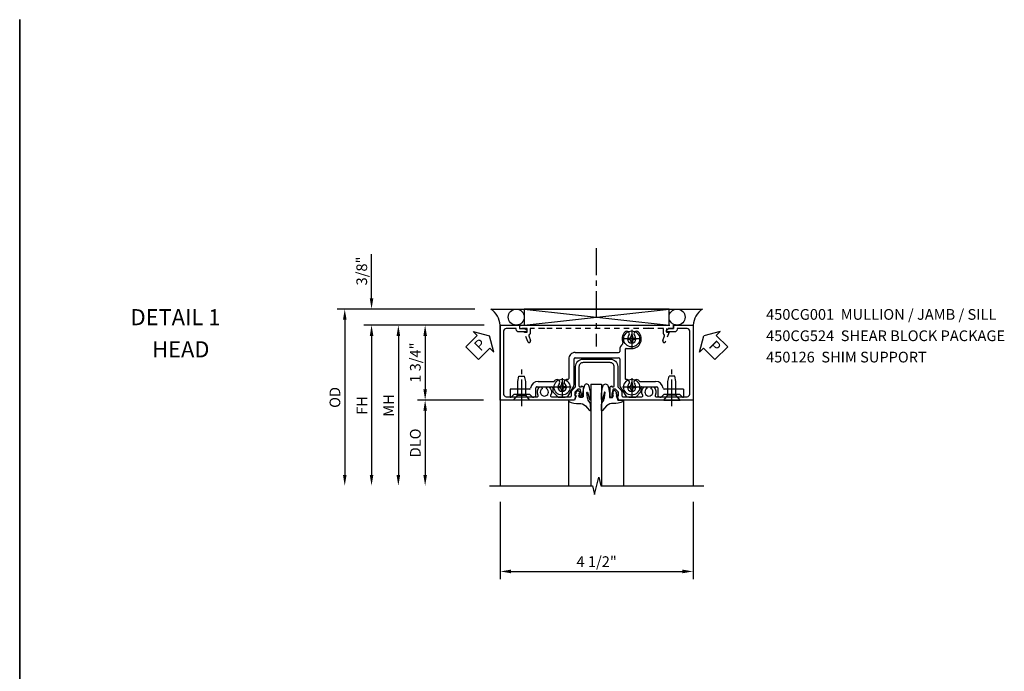
# Model space of a CAD drawing. Extents: x 0 to 89, y 0 to 57.
# Drawn here: x 0 to 23, y 41.8 to 57 of the extents above; entities that cross this region are included whole.
import ezdxf
from ezdxf.enums import TextEntityAlignment as Align

# ---------------------------------------------------------------- set-up
doc = ezdxf.new("R2010")
doc.units = 0
doc.header["$LTSCALE"] = 0.5
doc.header["$MEASUREMENT"] = 0
doc.linetypes.add('CENTER', pattern=[2, 1.25, -0.25, 0.25, -0.25])
doc.linetypes.add('HIDDEN', pattern=[0.375, 0.25, -0.125])
doc.layers.get('0').update_dxf_attribs({"color": 4, "linetype": 'CONTINUOUS'})
for name, color, linetype in [('CENTER', 1, 'CENTER'), ('DIME', 2, 'CONTINUOUS'), ('FORMAT', 7, 'CONTINUOUS'), ('HIDDEN', 3, 'HIDDEN'), ('TEXT', 3, 'CONTINUOUS')]:
    doc.layers.add(name, color=color, linetype=linetype)
doc.styles.get("Standard").update_dxf_attribs({"font": 'arial.ttf'})
doc.dimstyles.new('EXT_ON-OFF', dxfattribs={"dimscale": 2, "dimtxt": 0.125, "dimasz": 0.125, "dimexe": 0.09, "dimexo": 0.1875, "dimgap": 0.05, "dimtad": 3, "dimdec": 5, "dimzin": 3, "dimdsep": 46, "dimlunit": 5, "dimtxsty": 'Standard', "dimcen": 0, "dimse2": 1, "dimazin": 0, "dimtfac": 1, "dimtdec": 4, "dimtofl": 0, "dimtmove": 0, "dimatfit": 0, "dimfxl": 1, "dimfrac": 2, "dimtolj": 1, "dimtzin": 3, "dimarcsym": 0})
doc.dimstyles.new('EXT_ON-ON', dxfattribs={"dimscale": 2, "dimtxt": 0.125, "dimasz": 0.125, "dimexe": 0.09, "dimexo": 0.1875, "dimgap": 0.05, "dimtad": 3, "dimdec": 5, "dimzin": 3, "dimdsep": 46, "dimlunit": 5, "dimtxsty": 'Standard', "dimcen": 0, "dimazin": 0, "dimtfac": 1, "dimtdec": 5, "dimtofl": 0, "dimtmove": 0, "dimatfit": 0, "dimfxl": 1, "dimfrac": 2, "dimtolj": 1, "dimtzin": 3, "dimarcsym": 0})

# ---------------------------------------------------------------- blocks, each defined once
blk = doc.blocks.new('B027074-M')
blk.add_lwpolyline([(0.062, 0.144), (0.035, 0.149), (0.069, 0.257), (0.13, 0.261), (0.205, 0.259), (0.195, 0.29, 0.12571), (-0.037, 0.341, -0.226084), (-0.19, 0.391), (-0.286, 0.502, 0.644976), (-0.312, 0.49), (-0.31, 0.361, 0.151869), (-0.294, 0.316), (-0.255, 0.257, -0.029345), (-0.238, 0.205), (-0.221, 0.083, -0.653812), (-0.241, 0.076), (-0.285, 0.241, 0.888636), (-0.31, 0.239), (-0.31, 0.105, 0.064205), (-0.268, -0.084, 0.689636), (-0.165, -0.084, 0.070356), (-0.124, 0.105), (-0.124, 0.201), (-0.051, 0.201), (-0.029, 0.147), (-0.068, 0.142), (-0.034, 0.106), (-0.065, 0.084), (-0.004, 0.03), (0.052, 0.096), (0.027, 0.106)], format="xyb", close=True)
blk = doc.blocks.new('S450GT250')
for p, q in [((0.251, -0.5), (0.001, -0.5)), ((0.001, -0.5), (0.001, -2.875)), ((0.251, -0.5), (0.251, -2.875)), ((-0.517, -0.875), (-0.517, -2.875)), ((0.768, -0.875), (0.768, -2.875))]:
    blk.add_line(p, q)
at = {"rotation": 180}
blk.add_blockref('B027074-M', (-0.311, -0.617), dxfattribs=at)
at = {"xscale": -1, "rotation": 180}
blk.add_blockref('B027074-M', (0.563, -0.617), dxfattribs=at)
blk = doc.blocks.new('*D25')
at = {"layer": 'DIME', "color": 0, "lineweight": -2, "transparency": 16777216}
for p, q in [((-2.378, -3.275), (-2.378, -5.08)), ((2.121, -3.275), (2.121, -5.08)), ((-2.128, -4.9), (1.871, -4.9))]:
    blk.add_line(p, q, dxfattribs=at)
at = {"layer": 'DIME', "color": 0, "transparency": 16777216}
for points in [[(-2.128, -4.858), (-2.128, -4.942), (-2.378, -4.9)], [(1.871, -4.858), (1.871, -4.942), (2.121, -4.9)]]:
    blk.add_solid(points, dxfattribs=at)
at = {"layer": 'DIME', "color": 0, "transparency": 16777216, "insert": (-0.129, -4.671), "char_height": 0.25, "attachment_point": 5}
blk.add_mtext('\\A1;4 1/2"', dxfattribs=at)
blk = doc.blocks.new('B450CG001')
blk.add_lwpolyline([(-0.735, -2.045, -0.414214), (-0.795, -1.985), (-0.795, -1.751), (-0.777, -1.751, 0.414214), (-0.715, -1.689), (-0.715, -1.501), (-0.733, -1.501, 0.414214), (-0.795, -1.563), (-0.795, -1.671), (-0.875, -1.671), (-0.875, -2.125), (0.875, -2.125), (0.875, -0.392), (0.772, -0.356), (0.772, -0.385), (0.701, -0.385, -0.198912), (0.683, -0.378), (0.616, -0.311), (0.616, -0.27, -0.354119), (0.632, -0.25), (0.734, -0.227), (0.772, -0.227), (0.772, -0.256), (0.784, -0.256, 0.414214), (0.804, -0.236), (0.804, -0.207, 0.414214), (0.784, -0.188), (0.583, -0.188, 0.414214), (0.544, -0.226), (0.566, -0.226), (0.566, -0.262, -0.414214), (0.541, -0.287), (0.1, -0.287, -0.414214), (0, -0.188), (0, 0.437, -0.414214), (0.1, 0.537), (0.541, 0.537, -0.414214), (0.566, 0.512), (0.566, 0.476), (0.544, 0.476, 0.414214), (0.583, 0.437), (0.784, 0.437, 0.414214), (0.804, 0.457), (0.804, 0.486, 0.414214), (0.784, 0.506), (0.772, 0.506), (0.772, 0.477), (0.734, 0.477), (0.632, 0.5, -0.354119), (0.616, 0.52), (0.616, 0.561), (0.683, 0.628, -0.198912), (0.701, 0.635), (0.772, 0.635), (0.772, 0.606), (0.875, 0.642), (0.875, 2.375), (-0.875, 2.375), (-0.875, 1.921), (-0.795, 1.921), (-0.795, 1.813, 0.414214), (-0.733, 1.751), (-0.715, 1.751), (-0.715, 1.939, 0.414214), (-0.777, 2.001), (-0.795, 2.001), (-0.795, 2.235, -0.414214), (-0.735, 2.295), (0.735, 2.295, -0.414214), (0.795, 2.235), (0.795, 1.507, -0.568098), (0.765, 1.489, 0.339754), (0.567, 1.457), (0.567, 1.413), (0.596, 1.396, 0.386545), (0.61, 1.399, -3.127286), (0.61, 1.289, 0.386545), (0.596, 1.292), (0.567, 1.275), (0.567, 1.231, 0.339754), (0.765, 1.199, -0.568098), (0.795, 1.181), (0.795, 0.735, -0.414214), (0.775, 0.715), (0.701, 0.715, 0.199076), (0.634, 0.688), (0.571, 0.625, -0.19902), (0.553, 0.617), (0.09, 0.617, 0.414214), (-0.08, 0.448), (-0.08, -0.198, 0.414214), (0.09, -0.368), (0.553, -0.368, -0.19902), (0.571, -0.375), (0.634, -0.438, 0.199076), (0.701, -0.465), (0.775, -0.465, -0.414214), (0.795, -0.485), (0.795, -0.931, -0.568098), (0.765, -0.949, 0.339754), (0.567, -0.981), (0.567, -1.025), (0.596, -1.042, 0.386545), (0.61, -1.039, -3.127286), (0.61, -1.149, 0.386545), (0.596, -1.146), (0.567, -1.163), (0.567, -1.207, 0.339754), (0.765, -1.239, -0.568098), (0.795, -1.257), (0.795, -1.985, -0.414214), (0.735, -2.045)], format="xyb", close=True)
blk = doc.blocks.new('B028400H')
for p, q in [((-0.099, 0.015), (-0.099, -0.015)), ((-0.099, 0.015), (-0.065, 0.015)), ((-0.015, 0.099), (0.015, 0.099)), ((-0.015, 0.099), (-0.015, 0.065)), ((0.015, 0.099), (0.015, 0.065)), ((0.065, 0.015), (0.099, 0.015)), ((0.099, 0.015), (0.099, -0.015)), ((-0.099, -0.015), (-0.065, -0.015)), ((-0.015, -0.065), (-0.015, -0.099)), ((-0.015, -0.099), (0.015, -0.099)), ((0.015, -0.065), (0.015, -0.099)), ((0.065, -0.015), (0.099, -0.015))]:
    blk.add_line(p, q)
blk.add_circle((0, 0), 0.186)
for centre, start, end in [((-0.065, 0.065), 270, 0), ((0.065, 0.065), 180, 270), ((-0.065, -0.065), 0, 89.9999), ((0.065, -0.065), 90, 180)]:
    blk.add_arc(centre, 0.0498, start, end)
at = {"layer": 'CENTER'}
for p, q in [((-0.212, 0), (0.212, 0)), ((0, 0.212), (0, -0.212))]:
    blk.add_line(p, q, dxfattribs=at)
blk = doc.blocks.new('B128345')
for p, q in [((0, 0.192), (0.112, 0.095)), ((0, 0.192), (0, -0.192)), ((0.112, 0.095), (0.437, 0.095)), ((0.112, -0.095), (0.112, 0.095)), ((0.437, 0.095), (0.562, 0.065)), ((0.562, -0.065), (0.562, 0.065)), ((0, -0.192), (0.112, -0.095)), ((0.112, -0.095), (0.437, -0.095)), ((0.437, -0.095), (0.562, -0.065))]:
    blk.add_line(p, q)
at = {"layer": 'CENTER'}
blk.add_line((-0.144, 0), (0.718, 0), dxfattribs=at)
blk = doc.blocks.new('B450024')
for p, q in [((0.608, 2.14455), (0.795, 2.14455)), ((0.608, 2.14455), (0.608, 1.69425)), ((0.733, 2.06255), (0.795, 2.12455)), ((0.795, 2.12455), (0.795, 2.14455)), ((0.733, 2.06255), (0.733, 1.68655)), ((0.795, 1.62455), (0.733, 1.68655)), ((0.795, 1.5953), (0.795, 1.62455)), ((0.4285, 1.129), (0.4285, 1.4953)), ((0.5535, 1.1768), (0.5535, 1.5203)), ((0.5785, 1.5453), (0.745, 1.5453)), ((0.5785, 1.152), (0.664, 1.152)), ((-0.338, 0.8075), (-0.338, 0.9365)), ((0.7875, 1.0385), (0.6815, 1.1445)), ((0.795, 0.868), (0.795, 1.021)), ((-0.313, 0.7825), (0.3615, 0.7825)), ((0.554, 0.671), (0.745, 0.781)), ((-0.313, 0.6575), (-0.27, 0.6575)), ((-0.245, -0.3825), (-0.245, 0.6325)), ((-0.12, -0.3825), (-0.12, 0.6325)), ((-0.095, 0.6575), (0.504, 0.6575)), ((0.504, -0.4075), (-0.095, -0.4075)), ((0.745, -0.531), (0.554, -0.421)), ((-0.095, -0.5325), (0.3615, -0.5325)), ((0.795, -0.7705), (0.795, -0.6175)), ((0.4285, -1.246), (0.4285, -0.88)), ((0.5785, -0.9015), (0.664, -0.9015)), ((0.6815, -0.8945), (0.7875, -0.7885)), ((0.5535, -1.271), (0.5535, -0.9265)), ((0.745, -1.296), (0.5785, -1.296)), ((0.733, -1.4375), (0.795, -1.3755)), ((0.795, -1.3755), (0.795, -1.346)), ((0.608, -1.445), (0.608, -1.8955)), ((0.733, -1.4375), (0.733, -1.8135)), ((0.795, -1.8755), (0.733, -1.8135)), ((0.608, -1.8955), (0.795, -1.8955)), ((0.795, -1.8955), (0.795, -1.8755))]:
    blk.add_line(p, q)
for centre, radius, start, end in [((0.6035, 1.4953), 0.175, 95.93, 180), ((0.583, 1.69425), 0.025, 276, 0), ((0.5785, 1.5203), 0.025, 90, 180), ((0.745, 1.5953), 0.05001, 270, 0), ((-0.563, 0.9365), 0.22501, 0, 135), ((0.5785, 1.1768), 0.025, 180, 270), ((0.664, 1.127), 0.025, 45, 90), ((-0.678, 1.0515), 0.0625, 135, 315), ((-0.563, 0.9365), 0.1, 225, 135), ((0.448, 1.0515), 0.0625, 135, 315), ((0.563, 0.9365), 0.225, 129.6, 135), ((0.4035, 1.129), 0.025, 310, 0), ((0.563, 0.9365), 0.1, 225, 135), ((0.77, 1.021), 0.025, 0, 45), ((-0.678, 0.8215), 0.0625, 45, 225), ((-0.563, 0.9365), 0.225, 225, 295), ((-0.458, 0.7095), 0.025, 34, 114.8), ((-0.313, 0.8075), 0.15, 214, 270), ((-0.313, 0.8075), 0.025, 180, 270), ((0.3615, 0.8075), 0.025, 270, 9), ((0.448, 0.8215), 0.0625, 45, 189.3), ((0.695, 0.868), 0.1, 300, 0), ((-0.27, 0.6325), 0.025, 0, 90), ((-0.095, 0.6325), 0.025, 90, 180), ((0.504, 0.7575), 0.1, 270, 300), ((-0.095, -0.3825), 0.15, 180, 270), ((-0.095, -0.3825), 0.025, 180, 270), ((0.504, -0.5075), 0.1, 60, 90), ((0.3615, -0.5575), 0.025, 350, 90), ((0.448, -0.5725), 0.0625, 170.1, 315), ((0.563, -0.6875), 0.1, 225, 135), ((0.695, -0.6175), 0.1, 0, 60), ((0.448, -0.8025), 0.0625, 45, 225), ((0.563, -0.6875), 0.225, 225, 230), ((0.4035, -0.88), 0.025, 0, 50), ((0.5785, -0.9265), 0.025, 90, 180), ((0.664, -0.8765), 0.025, 270, 315), ((0.77, -0.7705), 0.025, 315, 0), ((0.6035, -1.246), 0.175, 180, 264), ((0.5785, -1.271), 0.025, 180, 270), ((0.745, -1.346), 0.05001, 0, 90), ((0.583, -1.445), 0.025, 0, 84)]:
    blk.add_arc(centre, radius, start, end)
blk = doc.blocks.new('B450CG224-S')
blk.add_blockref('B450024', (0, 0))
blk = doc.blocks.new('B450CG524-S')
for name, p in [('B450CG224-S', (0, 0)), ('B028400H', (-0.563, 0.9365)), ('B028400H', (0.5632, 0.9365)), ('B028400H', (0.5632, -0.6875))]:
    blk.add_blockref(name, p)
at = {"rotation": 180}
blk.add_blockref('B128345', (0.8652, 1.8745), dxfattribs=at)
at = {"xscale": -1}
blk.add_blockref('B128345', (0.8652, -1.627295), dxfattribs=at)
blk = doc.blocks.new('*D26')
at = {"layer": 'DIME', "color": 0, "lineweight": -2, "transparency": 16777216}
for p, q in [((-5.379, 1.475), (-5.379, 2.503)), ((-2.973, 1.225), (-5.559, 1.225)), ((-2.753, 0.85), (-5.559, 0.85)), ((-5.379, 0.6), (-5.379, 0.35))]:
    blk.add_line(p, q, dxfattribs=at)
at = {"layer": 'DIME', "color": 0, "transparency": 16777216}
for points in [[(-5.42, 1.475), (-5.337, 1.475), (-5.379, 1.225)], [(-5.42, 0.6), (-5.337, 0.6), (-5.379, 0.85)]]:
    blk.add_solid(points, dxfattribs=at)
at = {"layer": 'DIME', "color": 0, "transparency": 16777216, "insert": (-5.608, 2.114), "char_height": 0.25, "attachment_point": 5, "rotation": 90}
blk.add_mtext('\\A1;3/8"', dxfattribs=at)
blk = doc.blocks.new('*D27')
at = {"layer": 'DIME', "color": 0, "lineweight": -2, "transparency": 16777216}
for p, q in [((-2.973, 1.225), (-6.184, 1.225)), ((-6.004, 0.975), (-6.004, -2.65))]:
    blk.add_line(p, q, dxfattribs=at)
at = {"layer": 'DIME', "color": 0, "transparency": 16777216}
for points in [[(-6.045, 0.975), (-5.962, 0.975), (-6.004, 1.225)], [(-6.045, -2.65), (-5.962, -2.65), (-6.004, -2.9)]]:
    blk.add_solid(points, dxfattribs=at)
at = {"layer": 'DIME', "color": 0, "transparency": 16777216, "insert": (-6.233, -0.838), "char_height": 0.25, "attachment_point": 5, "rotation": 90}
blk.add_mtext('\\A1;OD', dxfattribs=at)
blk = doc.blocks.new('*D28')
at = {"layer": 'DIME', "color": 0, "lineweight": -2, "transparency": 16777216}
for p, q in [((-2.753, 0.85), (-5.559, 0.85)), ((-5.379, 0.6), (-5.379, -2.65))]:
    blk.add_line(p, q, dxfattribs=at)
at = {"layer": 'DIME', "color": 0, "transparency": 16777216}
for points in [[(-5.42, 0.6), (-5.337, 0.6), (-5.379, 0.85)], [(-5.42, -2.65), (-5.337, -2.65), (-5.379, -2.9)]]:
    blk.add_solid(points, dxfattribs=at)
at = {"layer": 'DIME', "color": 0, "transparency": 16777216, "insert": (-5.604, -1.025), "char_height": 0.25, "attachment_point": 5, "rotation": 90}
blk.add_mtext('\\A1;FH', dxfattribs=at)
blk = doc.blocks.new('*D29')
at = {"layer": 'DIME', "color": 0, "lineweight": -2, "transparency": 16777216}
for p, q in [((-2.753, 0.85), (-4.309, 0.85)), ((-4.129, 0.6), (-4.129, -0.65)), ((-2.768, -0.9), (-4.309, -0.9))]:
    blk.add_line(p, q, dxfattribs=at)
at = {"layer": 'DIME', "color": 0, "transparency": 16777216}
for points in [[(-4.17, 0.6), (-4.087, 0.6), (-4.129, 0.85)], [(-4.17, -0.65), (-4.087, -0.65), (-4.129, -0.9)]]:
    blk.add_solid(points, dxfattribs=at)
at = {"layer": 'DIME', "color": 0, "transparency": 16777216, "insert": (-4.358, -0.025), "char_height": 0.25, "attachment_point": 5, "rotation": 90}
blk.add_mtext('\\A1;1 3/4"', dxfattribs=at)
blk = doc.blocks.new('PSEAL1')
at = {"layer": 'TEXT', "color": 7}
for p, q in [((-0.196, 0.21), (-0.196, 0.338)), ((-0.196, 0.338), (0, 0)), ((-0.575, 0.21), (-0.196, 0.21)), ((-0.575, 0.21), (-0.575, -0.21)), ((-0.196, -0.338), (0, 0)), ((-0.575, -0.21), (-0.196, -0.21)), ((-0.196, -0.21), (-0.196, -0.338))]:
    blk.add_line(p, q, dxfattribs=at)
at = {"layer": 'TEXT', "color": 3}
blk.add_text('P', height=0.25, dxfattribs=at).set_placement((-0.413, -0.116))
blk = doc.blocks.new('*D30')
at = {"layer": 'DIME', "color": 0, "lineweight": -2, "transparency": 16777216}
for p, q in [((-2.768, -0.9), (-4.309, -0.9)), ((-4.129, -1.15), (-4.129, -2.65))]:
    blk.add_line(p, q, dxfattribs=at)
at = {"layer": 'DIME', "color": 0, "transparency": 16777216}
for points in [[(-4.17, -1.15), (-4.087, -1.15), (-4.129, -0.9)], [(-4.17, -2.65), (-4.087, -2.65), (-4.129, -2.9)]]:
    blk.add_solid(points, dxfattribs=at)
at = {"layer": 'DIME', "color": 0, "transparency": 16777216, "insert": (-4.358, -1.9), "char_height": 0.25, "attachment_point": 5, "rotation": 90}
blk.add_mtext('\\A1;DLO', dxfattribs=at)
blk = doc.blocks.new('PSEAL2')
at = {"layer": 'TEXT', "color": 7}
for p, q in [((0.196, 0.338), (0, 0)), ((0.196, 0.21), (0.196, 0.338)), ((0.196, -0.338), (0, 0)), ((0.575, 0.21), (0.196, 0.21)), ((0.575, 0.21), (0.575, -0.21)), ((0.196, -0.21), (0.196, -0.338)), ((0.575, -0.21), (0.196, -0.21))]:
    blk.add_line(p, q, dxfattribs=at)
at = {"layer": 'TEXT', "color": 3}
blk.add_text('P', height=0.25, dxfattribs=at).set_placement((0.247, -0.116))
blk = doc.blocks.new('*D23')
at = {"layer": 'DIME', "color": 0, "lineweight": -2, "transparency": 16777216}
for p, q in [((-2.737, 0.875), (-4.917, 0.875)), ((-4.737, 0.625), (-4.737, -2.625))]:
    blk.add_line(p, q, dxfattribs=at)
at = {"layer": 'DIME', "color": 0, "transparency": 16777216}
for points in [[(-4.778, 0.625), (-4.695, 0.625), (-4.737, 0.875)], [(-4.778, -2.625), (-4.695, -2.625), (-4.737, -2.875)]]:
    blk.add_solid(points, dxfattribs=at)
at = {"layer": 'DIME', "color": 0, "transparency": 16777216, "insert": (-4.962, -1), "char_height": 0.25, "attachment_point": 5, "rotation": 90}
blk.add_mtext('\\A1;MH', dxfattribs=at)
blk = doc.blocks.new('B450026')
for p, q in [((0.805, -1.094), (0.795, -1.084)), ((0.795, -1.104), (0.805, -1.094))]:
    blk.add_line(p, q)
blk.add_lwpolyline([(0.795, -1.104), (0.805, -1.094), (0.795, -1.084), (0.795, 1.333), (0.805, 1.343), (0.795, 1.353), (0.795, 1.679), (0.674, 1.679, -0.315299), (0.655, 1.693), (0.654, 1.696, 0.414214), (0.628, 1.708), (0.516, 1.667, -1), (0.492, 1.732), (0.709, 1.811), (0.709, 1.749), (0.795, 1.749), (0.795, 1.919), (0.875, 1.919), (0.875, -1.67), (0.795, -1.67), (0.795, -1.5), (0.709, -1.5), (0.709, -1.562), (0.492, -1.483, -1), (0.516, -1.418), (0.628, -1.459, 0.414214), (0.654, -1.447), (0.655, -1.444, -0.315299), (0.674, -1.43), (0.795, -1.43)], format="xyb", close=True)
blk = doc.blocks.new('S450CH12')
for p, q in [((-2.597988, 1.225), (2.339509, 1.225)), ((-1.81674, 1.225), (1.55826, 0.85)), ((-1.81674, 0.85), (1.55826, 1.225)), ((-2.379235, 0.85), (-2.378264, -2.90001)), ((2.12076, 0.85), (2.12076, -2.90001))]:
    blk.add_line(p, q)
blk.add_lwpolyline([(-1.81674, 1.225), (-1.81674, 0.85), (1.55826, 0.85), (1.55826, 1.225)], close=True)
blk.add_lwpolyline([(-2.6282, -2.90001), (-0.22821, -2.90001), (-0.17819, -3.09999), (-0.07821, -2.70001), (-0.02821, -2.90001), (2.3718, -2.90001)])
for centre in [(-2.00424, 1.037125), (1.74576, 1.037125)]:
    blk.add_circle(centre, 0.1875)
for centre, start, end in [((-2.869599, 0.81526), 4.0524033, 56.4600981), ((2.61112, 0.81526), 123.5399019, 175.9475967)]:
    blk.add_arc(centre, 0.491589, start, end)
at = {"layer": 'CENTER'}
blk.add_line((-0.142513, 2.645104), (-0.142513, 0.348264), dxfattribs=at)
at = {"xscale": -1, "rotation": 90}
blk.add_blockref('B450CG001', (-0.00424, -0.025), dxfattribs=at)
at = {"rotation": 270}
blk.add_blockref('B450CG524-S', (-0.248739, -0.0348), dxfattribs=at)
at = {"xscale": -1}
blk.add_blockref('S450GT250', (-0.017, -0.025), dxfattribs=at)
at = {"layer": 'HIDDEN', "rotation": 90}
blk.add_blockref('B450026', (-0.00375, -0.024925), dxfattribs=at)
at = {"layer": 'TEXT'}
for name, p, rotation in [('PSEAL1', (-2.6282, 0.6), 45), ('PSEAL2', (2.3718, 0.6), 315)]:
    blk.add_blockref(name, p, dxfattribs=dict(at, rotation=rotation))
at = {"layer": 'DIME'}
for base, p2, picture, middle in [((-5.378528, 1.225), (-2.597988, 1.225), '*D26', (-5.607877, 2.114222)), ((-4.128528, -0.9), (-2.392526, -0.9), '*D29', (-4.357877, -0.025))]:
    dim = blk.add_linear_dim(base=base, p1=(-2.3782, 0.85), p2=p2, angle=90, dimstyle='EXT_ON-ON', override={"dimpost": '"'}, dxfattribs=at)
    dim.commit()
    dim.dimension.update_dxf_attribs({"geometry": picture, "text_midpoint": middle})
for base, p1, text, picture, middle in [((-6.003528, -2.90001), (-2.597988, 1.225), 'OD', '*D27', (-6.232877, -0.837505)), ((-5.378528, -2.90001), (-2.3782, 0.85), 'FH', '*D28', (-5.603528, -1.025005)), ((-4.128528, -2.90001), (-2.392526, -0.9), 'DLO', '*D30', (-4.357877, -1.900005))]:
    dim = blk.add_linear_dim(base=base, p1=p1, p2=(-2.6282, -2.90001), angle=90, text=text, dimstyle='EXT_ON-OFF', override={"dimpost": '"'}, dxfattribs=at)
    dim.commit()
    dim.dimension.update_dxf_attribs({"geometry": picture, "text_midpoint": middle})
dim = blk.add_linear_dim(base=(-4.753528, -2.90001), p1=(-2.37924, 0.85), p2=(-2.6282, -2.90001), angle=90, text='MH', dimstyle='EXT_ON-OFF', override={"dimpost": '"', "dimadec": 5}, dxfattribs=at)
dim.commit()
dim.dimension.update_dxf_attribs({"geometry": '*D23', "text_midpoint": (-4.978528, -1.025005), "insert": (-0.017, -0.025)})
dim = blk.add_linear_dim(base=(2.12076, -4.90001), p1=(-2.3782, -2.9), p2=(2.12076, -2.9), dimstyle='EXT_ON-ON', override={"dimpost": '"'}, dxfattribs=at)
dim.commit()
dim.dimension.update_dxf_attribs({"geometry": '*D25', "text_midpoint": (-0.12872, -4.670747)})

msp = doc.modelspace()

# ---------------------------------------------------------------- linework, layer by layer
at = {"layer": 'FORMAT'}
msp.add_lwpolyline([(0, 57.016), (0, 0)], close=True, dxfattribs=at)

# ---------------------------------------------------------------- block references
msp.add_blockref('S450CH12', (13.585, 49.035))

# ---------------------------------------------------------------- texts
at = {"layer": 'TEXT', "linetype": 'Continuous'}
msp.add_text('DETAIL 1', height=0.375, dxfattribs=at).set_placement((3.634, 49.883), align=Align.CENTER)
at = {"layer": 'TEXT', "insert": (17.407, 50.26), "char_height": 0.25, "width": 7.02305, "attachment_point": 1, "line_spacing_factor": 1.195405}
msp.add_mtext('450CG001  MULLION / JAMB / SILL\\P450CG524  SHEAR BLOCK PACKAGE\\P450126  SHIM SUPPORT ', dxfattribs=at)
at = {"layer": 'TEXT', "insert": (3.757, 49.508), "char_height": 0.375, "width": 7.34375, "attachment_point": 2}
msp.add_mtext('HEAD', dxfattribs=at)

doc.saveas('drawing.dxf')
